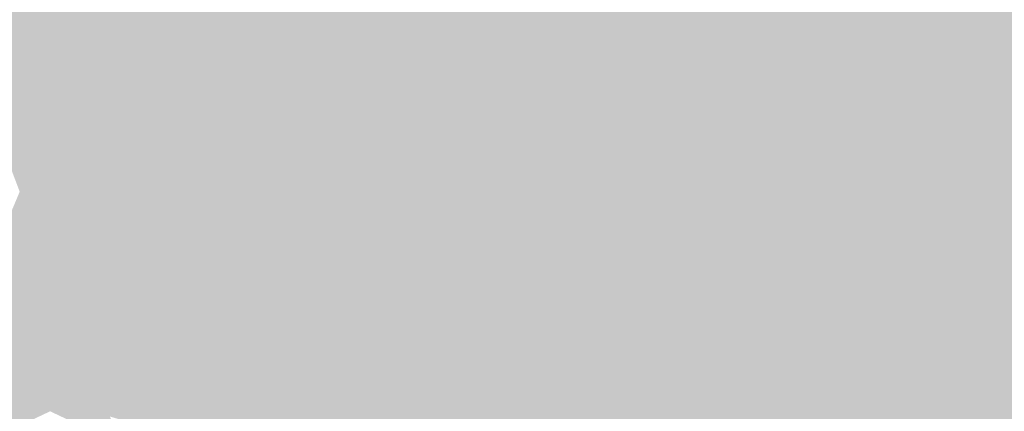
# Model space of a CAD drawing. Extents: x -599112 to -596650, y -1163465 to -1160254.
# Drawn here: x -596856 to -596822, y -1162913 to -1162899 of the extents above; entities that cross this region are included whole.
import ezdxf

# ---------------------------------------------------------------- set-up
doc = ezdxf.new("R2010")
doc.units = 0
doc.header["$MEASUREMENT"] = 0
doc.layers.add('20', color=7, linetype='Continuous', lineweight=0)

msp = doc.modelspace()

# ---------------------------------------------------------------- linework, layer by layer
at = {"layer": '20', "color": 92, "linetype": 'Continuous', "lineweight": 0, "extrusion": (-0.01211833836940787, -0.002032033403706603, 0.9999245055079963)}
msp.add_solid([(-596798.7673399409, -1162877.498384887, 9794.362158453332), (-596791.6643830009, -1162859.818348385, 9794.362158453332), (-596791.86095029, -1162882.269394737, 9794.362158453332)], dxfattribs=at)
at = {"layer": '20', "color": 92, "linetype": 'Continuous', "lineweight": 0, "extrusion": (0.006833869670238138, -0.002197594837292975, 0.9999742340691891)}
msp.add_solid([(-596812.4203199145, -1162900.718779474, -1324.496333735054), (-596825.51455403, -1162905.489790995, -1324.496333735054), (-596825.3188866334, -1162883.038736782, -1324.496333735054)], dxfattribs=at)
at = {"layer": '20', "color": 92, "linetype": 'Continuous', "lineweight": 0, "extrusion": (0.002759546633904666, -0.00261828148785449, 0.9999927647260383)}
msp.add_solid([(-596854.761384943, -1162905.3844567, 1596.329403426308), (-596859.4084914293, -1162893.095414577, 1596.329403426308), (-596843.2754176387, -1162894.806420442, 1596.329403426308)], dxfattribs=at)
at = {"layer": '20', "color": 92, "linetype": 'Continuous', "lineweight": 0, "extrusion": (0.008010860110379605, -0.008320382496013272, 0.9999332964530244)}
msp.add_solid([(-596837.3435223601, -1162907.462961563, 5093.042155065331), (-596838.9238401706, -1162903.455822856, 5093.042155065331), (-596827.4381767082, -1162892.877456686, 5093.042155065331)], dxfattribs=at)
at = {"layer": '20', "color": 92, "linetype": 'Continuous', "lineweight": 0, "extrusion": (-0.008646915505655117, 0.002993356417783461, 0.9999581344584354)}
msp.add_solid([(-596820.9695958566, -1162905.832856534, 1878.466760441301), (-596814.063214167, -1162910.603877908, 1878.466760441301), (-596830.8755886869, -1162920.417921876, 1878.466760441301)], dxfattribs=at)
at = {"layer": '20', "color": 92, "linetype": 'Continuous', "lineweight": 0, "extrusion": (0.007785208702055281, -0.004808809539608582, 0.9999581320616765)}
msp.add_solid([(-596812.8197456017, -1162927.680571276, 1144.286072619277), (-596821.5527577598, -1162907.714340418, 1144.286072619277), (-596808.4585395466, -1162902.943285253, 1144.286072619277)], dxfattribs=at)
at = {"layer": '20', "color": 92, "linetype": 'Continuous', "lineweight": 0, "extrusion": (0.007679985332733267, -0.004790258074026525, 0.9999590347873624)}
msp.add_solid([(-596808.9232814048, -1162902.663479452, 1185.512782692956), (-596806.4183030832, -1162927.247761516, 1185.512782692956), (-596813.2844999535, -1162927.400763272, 1185.512782692956)], dxfattribs=at)
at = {"layer": '20', "color": 92, "linetype": 'Continuous', "lineweight": 0, "extrusion": (0.007736613830119766, -0.003165601482510673, 0.9999650612764915)}
msp.add_solid([(-596799.7803498476, -1162927.546792888, -737.5883506248597), (-596808.6742132461, -1162903.161670706, -737.5883506248597), (-596788.6176143079, -1162903.107670435, -737.5883506248597)], dxfattribs=at)
at = {"layer": '20', "color": 92, "linetype": 'Continuous', "lineweight": 0, "extrusion": (0.001577217699943041, -0.005411994391562664, 0.9999841112242898)}
msp.add_solid([(-596824.570820693, -1162881.989361641, 5550.816109316569), (-596815.6776014774, -1162906.374718763, 5550.816109316569), (-596822.0666077257, -1162906.573721677, 5550.816109316569)], dxfattribs=at)
at = {"layer": '20', "color": 92, "linetype": 'Continuous', "lineweight": 0, "extrusion": (-0.005884855621015325, -0.001738498405416459, 0.9999811728715767)}
msp.add_solid([(-596843.4025944374, -1162901.376175941, 5732.641670033847), (-596826.5902029091, -1162891.56216111, 5732.641670033847), (-596833.1414837581, -1162907.925185838, 5732.641670033847)], dxfattribs=at)
at = {"layer": '20', "color": 92, "linetype": 'Continuous', "lineweight": 0, "extrusion": (-6.956231988546314e-05, -0.004066720226539688, 0.9999917284396321)}
msp.add_solid([(-596838.0787379779, -1162889.17816343, 4969.343819515998), (-596843.8697426246, -1162905.554298847, 4969.343819515998), (-596844.6297426227, -1162905.54129874, 4969.343819515998)], dxfattribs=at)
at = {"layer": '20', "color": 92, "linetype": 'Continuous', "lineweight": 0, "extrusion": (0.0119251048700604, -0.008307963221210543, 0.9998943792326034)}
msp.add_solid([(-596798.0208327, -1162917.119929773, 2742.590685515957), (-596798.1692478651, -1162933.222485501, 2742.590685515957), (-596803.8106218837, -1162933.496494957, 2742.590685515957)], dxfattribs=at)
at = {"layer": '20', "color": 92, "linetype": 'Continuous', "lineweight": 0, "extrusion": (3.632251558161196e-05, -0.008197802307261859, 0.9999663967944153)}
msp.add_solid([(-596829.3688156573, -1162879.210589899, 9710.177089908315), (-596838.2508168139, -1162875.346460054, 9710.177089908315), (-596838.1008216087, -1162859.243918967, 9710.177089908315)], dxfattribs=at)
at = {"layer": '20', "color": 92, "linetype": 'Continuous', "lineweight": 0, "extrusion": (-0.1503394740071818, -0.07060080953116299, 0.9861103225546259)}
msp.add_solid([(798908.75025799, -1020165.63722882, 172028.9773048695), (798913.0488462029, -1020165.914184367, 172028.9773048695), (798912.0583439695, -1020169.35806638, 172028.9773048695)], dxfattribs=at)
at = {"layer": '20', "color": 92, "linetype": 'Continuous', "lineweight": 0, "extrusion": (-0.1567605151942236, -0.03067214420420203, 0.9871602506411805)}
msp.add_solid([(1026659.859652848, -798631.5782816425, 129428.1880499271), (1026661.430945951, -798633.9572511639, 129428.1880499271), (1026659.725359128, -798635.1592568166, 129428.1880499271)], dxfattribs=at)
at = {"layer": '20', "color": 92, "linetype": 'Continuous', "lineweight": 0, "extrusion": (-0.1443970083533722, -0.04336630736637495, 0.9885691009555181)}
msp.add_solid([(942092.1630095034, -895739.3171486737, 136811.4120420448), (942090.0090597499, -895740.252357452, 136811.4120420448), (942088.6764169289, -895737.7319366315, 136811.4120420448)], dxfattribs=at)
at = {"layer": '20', "color": 92, "linetype": 'Continuous', "lineweight": 0, "extrusion": (-0.1221409733269447, -0.04647076304364188, 0.9914242536961099)}
msp.add_solid([(874661.3645344612, -963019.8415478982, 127138.5564280578), (874657.9993446372, -963018.0126896617, 127138.5564280578), (874662.29273726, -963017.9055598909, 127138.5564280578)], dxfattribs=at)
at = {"layer": '20', "color": 92, "linetype": 'Continuous', "lineweight": 0, "extrusion": (-0.003420446774692775, 0.00212282769873581, 0.9999918970403825)}
msp.add_solid([(-596849.109454477, -1162915.694954068, -228.6238486080613), (-596850.7354928515, -1162911.719945112, -228.6238486080613), (-596840.4743852739, -1162918.268959868, -228.6238486080613)], dxfattribs=at)
at = {"layer": '20', "color": 92, "linetype": 'Continuous', "lineweight": 0, "extrusion": (-0.0657895207137511, 0.02317381769155005, 0.9975643904720406)}
msp.add_solid([(1295150.760420926, -176151.6891992814, 12515.49047642188), (1295151.955334923, -176149.6677405161, 12515.49047642188), (1295154.98420258, -176152.7357701316, 12515.49047642188)], dxfattribs=at)
at = {"layer": '20', "color": 92, "linetype": 'Continuous', "lineweight": 0, "extrusion": (-0.1221056837619298, -0.0460316409596663, 0.9914490859462185)}
msp.add_solid([(877618.9856948208, -960395.5200674995, 126606.8376396235), (877619.9080411756, -960393.5812825188, 126606.8376396235), (877621.0095698454, -960393.5506297918, 126606.8376396235)], dxfattribs=at)

doc.saveas('drawing.dxf')
